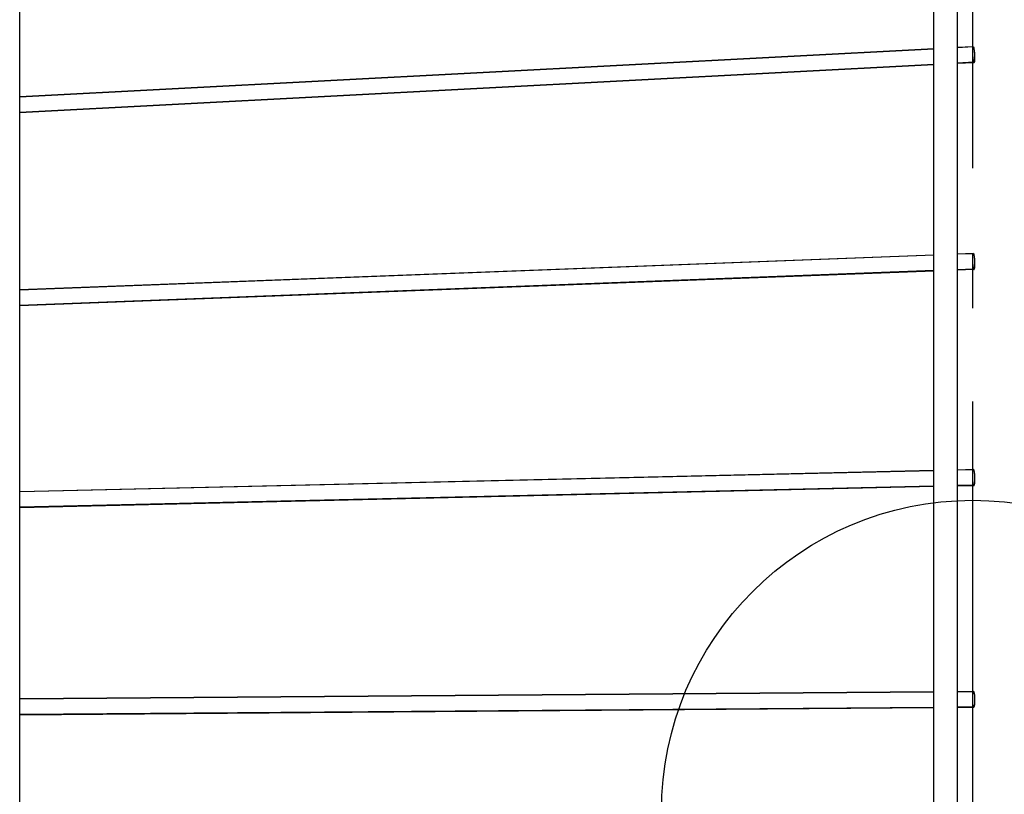
# Model space of a CAD drawing. Extents: x -205 to 681, y -247 to 556.
# Drawn here: x -123 to 4, y 2 to 102 of the extents above; entities that cross this region are included whole.
import ezdxf

# ---------------------------------------------------------------- set-up
doc = ezdxf.new("R2010")
doc.units = 0
doc.header["$LTSCALE"] = 20
doc.linetypes.add('DASHDOT', pattern=[5.5, 4, -0.6, 0.3, -0.6])
for name, color, linetype in [('ARRANGE', 1, 'CONTINUOUS'), ('BASIS', 6, 'DASHDOT'), ('DETAIL', 5, 'CONTINUOUS'), ('OUTLINE', 3, 'CONTINUOUS')]:
    doc.layers.add(name, color=color, linetype=linetype)

msp = doc.modelspace()

# ---------------------------------------------------------------- linework, layer by layer
at = {"layer": 'ARRANGE', "color": 1, "linetype": 'CONTINUOUS'}
msp.add_circle((0, 0), 40, dxfattribs=at)
at = {"layer": 'BASIS', "color": 6, "linetype": 'DASHDOT'}
msp.add_line((0, -247.31), (0, 257.31), dxfattribs=at)
at = {"layer": 'DETAIL', "color": 5, "linetype": 'CONTINUOUS'}
for p, q in [((-5, -222.53), (-5, 195.76)), ((-2, 147.44), (-2, -147.47)), ((-122.5, -137.93), (-122.5, 137.88)), ((-5, 98.02), (-122.5, 91.85)), ((0.07, 98.29), (-2, 98.18)), ((0, 97.94), (0.01, 98.02)), ((0, 97.84), (0, 97.94)), ((0, 97.74), (0, 97.84)), ((0, 97.62), (0, 97.74)), ((0, 97.51), (0, 97.62)), ((0.01, 97.39), (0, 97.51)), ((0.01, 98.1), (0.02, 98.17)), ((0.01, 98.02), (0.01, 98.1)), ((0.02, 98.17), (0.03, 98.22)), ((0.03, 98.22), (0.04, 98.26)), ((0.04, 98.26), (0.05, 98.28)), ((0.05, 98.28), (0.06, 98.29)), ((0.06, 98.29), (0.07, 98.29)), ((0.07, 98.29), (0.08, 98.29)), ((0.08, 98.29), (0.09, 98.27)), ((0.09, 98.27), (0.11, 98.24)), ((0.11, 98.24), (0.12, 98.19)), ((0.12, 98.19), (0.14, 98.13)), ((0.14, 98.13), (0.15, 98.06)), ((0.15, 98.06), (0.16, 97.98)), ((0.16, 97.98), (0.18, 97.89)), ((0.18, 97.89), (0.19, 97.78)), ((0.19, 97.78), (0.2, 97.68)), ((0.2, 97.68), (0.21, 97.56)), ((0.21, 97.56), (0.22, 97.44)), ((0.18, 96.3), (-2, 96.18)), ((0.18, 96.27), (-2, 96.15)), ((0.01, 97.27), (0.01, 97.39)), ((0.02, 97.15), (0.01, 97.27)), ((0.03, 97.03), (0.02, 97.15)), ((0.04, 96.92), (0.03, 97.03)), ((0.05, 96.81), (0.04, 96.92)), ((0.06, 96.71), (0.05, 96.81)), ((0.08, 96.61), (0.06, 96.71)), ((0.09, 96.53), (0.08, 96.61)), ((0.11, 96.46), (0.09, 96.53)), ((0.12, 96.4), (0.11, 96.46)), ((0.14, 96.35), (0.12, 96.4)), ((0.15, 96.32), (0.14, 96.35)), ((0.16, 96.3), (0.15, 96.32)), ((0.18, 96.3), (0.16, 96.3)), ((0.19, 96.31), (0.18, 96.3)), ((0.18, 96.3), (0.18, 96.3)), ((0.18, 96.27), (0.19, 96.28)), ((0.18, 96.27), (0.18, 96.27)), ((0.2, 96.33), (0.19, 96.31)), ((0.19, 96.28), (0.2, 96.3)), ((0.21, 96.37), (0.2, 96.33)), ((0.2, 96.3), (0.21, 96.34)), ((0.22, 96.43), (0.21, 96.37)), ((0.22, 97.44), (0.23, 97.32)), ((0.23, 96.49), (0.22, 96.43)), ((0.23, 97.32), (0.23, 97.2)), ((0.23, 97.2), (0.24, 97.08)), ((0.24, 96.66), (0.23, 96.57)), ((0.23, 96.57), (0.23, 96.49)), ((0.24, 97.08), (0.24, 96.97)), ((0.24, 96.97), (0.24, 96.86)), ((0.24, 96.86), (0.24, 96.75)), ((0.24, 96.75), (0.24, 96.66)), ((-5, 96.02), (-122.5, 89.85)), ((-5, 95.99), (-122.5, 89.82)), ((-5, 71.51), (-122.5, 67.03)), ((0.08, 71.71), (-2, 71.63)), ((0, 71.25), (0.01, 71.34)), ((0, 71.14), (0, 71.25)), ((0, 71.03), (0, 71.14)), ((0, 70.91), (0, 71.03)), ((0, 70.79), (0, 70.91)), ((0.01, 71.43), (0.02, 71.51)), ((0.01, 71.34), (0.01, 71.43)), ((0.02, 71.51), (0.03, 71.58)), ((0.03, 71.58), (0.04, 71.63)), ((0.04, 71.63), (0.05, 71.67)), ((0.05, 71.67), (0.06, 71.7)), ((0.06, 71.7), (0.08, 71.71)), ((0.08, 71.71), (0.08, 71.71)), ((0.08, 71.71), (0.09, 71.7)), ((0.09, 71.7), (0.11, 71.69)), ((0.11, 71.69), (0.12, 71.66)), ((0.12, 71.66), (0.14, 71.61)), ((0.14, 71.61), (0.15, 71.55)), ((0.15, 71.55), (0.16, 71.48)), ((0.16, 71.48), (0.18, 71.4)), ((0.18, 71.4), (0.19, 71.31)), ((0.19, 71.31), (0.2, 71.21)), ((0.2, 71.21), (0.21, 71.1)), ((0.21, 71.1), (0.22, 70.98)), ((0.22, 70.98), (0.23, 70.87)), ((0.16, 69.71), (-2, 69.62)), ((0.16, 69.68), (-2, 69.59)), ((0.01, 70.67), (0, 70.79)), ((0.01, 70.55), (0.01, 70.67)), ((0.02, 70.43), (0.01, 70.55)), ((0.03, 70.32), (0.02, 70.43)), ((0.04, 70.21), (0.03, 70.32)), ((0.05, 70.11), (0.04, 70.21)), ((0.06, 70.02), (0.05, 70.11)), ((0.08, 69.94), (0.06, 70.02)), ((0.09, 69.87), (0.08, 69.94)), ((0.11, 69.81), (0.09, 69.87)), ((0.12, 69.76), (0.11, 69.81)), ((0.14, 69.73), (0.12, 69.76)), ((0.15, 69.71), (0.14, 69.73)), ((0.16, 69.71), (0.15, 69.71)), ((0.18, 69.72), (0.16, 69.71)), ((0.16, 69.71), (0.16, 69.71)), ((0.16, 69.68), (0.18, 69.69)), ((0.16, 69.68), (0.16, 69.68)), ((0.19, 69.75), (0.18, 69.72)), ((0.18, 69.69), (0.19, 69.72)), ((0.2, 69.79), (0.19, 69.75)), ((0.19, 69.72), (0.2, 69.76)), ((0.21, 69.84), (0.2, 69.79)), ((0.22, 69.91), (0.21, 69.84)), ((0.23, 69.99), (0.22, 69.91)), ((0.23, 70.87), (0.23, 70.75)), ((0.23, 70.75), (0.24, 70.63)), ((0.24, 70.17), (0.23, 70.08)), ((0.23, 70.08), (0.23, 69.99)), ((0.24, 70.63), (0.24, 70.51)), ((0.24, 70.51), (0.24, 70.39)), ((0.24, 70.39), (0.24, 70.28)), ((0.24, 70.28), (0.24, 70.17)), ((-5, 69.51), (-122.5, 65.03)), ((-5, 69.47), (-122.5, 65)), ((-5, 43.79), (-122.5, 41.07)), ((0.1, 43.91), (-2, 43.86)), ((0, 43.33), (0.01, 43.44)), ((0, 43.22), (0, 43.33)), ((0, 43.11), (0, 43.22)), ((0, 42.99), (0, 43.11)), ((0.01, 43.54), (0.02, 43.63)), ((0.01, 43.44), (0.01, 43.54)), ((0.02, 43.63), (0.03, 43.71)), ((0.03, 43.71), (0.04, 43.77)), ((0.04, 43.77), (0.05, 43.83)), ((0.05, 43.83), (0.06, 43.87)), ((0.06, 43.87), (0.08, 43.9)), ((0.08, 43.9), (0.09, 43.91)), ((0.09, 43.91), (0.1, 43.91)), ((0.1, 43.91), (0.11, 43.91)), ((0.11, 43.91), (0.12, 43.89)), ((0.12, 43.89), (0.14, 43.86)), ((0.14, 43.86), (0.15, 43.82)), ((0.15, 43.82), (0.16, 43.76)), ((0.16, 43.76), (0.18, 43.69)), ((0.18, 43.69), (0.19, 43.61)), ((0.19, 43.61), (0.2, 43.52)), ((0.2, 43.52), (0.21, 43.42)), ((0.21, 43.42), (0.22, 43.31)), ((0.22, 43.31), (0.23, 43.2)), ((0.23, 43.2), (0.23, 43.08)), ((0.23, 43.08), (0.24, 42.96)), ((-5, 41.79), (-122.5, 39.07)), ((0.14, 41.91), (-2, 41.86)), ((0.14, 41.88), (-2, 41.83)), ((0, 42.87), (0, 42.99)), ((0.01, 42.75), (0, 42.87)), ((0.01, 42.63), (0.01, 42.75)), ((0.02, 42.51), (0.01, 42.63)), ((0.03, 42.41), (0.02, 42.51)), ((0.04, 42.31), (0.03, 42.41)), ((0.05, 42.22), (0.04, 42.31)), ((0.06, 42.13), (0.05, 42.22)), ((0.08, 42.06), (0.06, 42.13)), ((0.09, 42.01), (0.08, 42.06)), ((0.11, 41.96), (0.09, 42.01)), ((0.12, 41.93), (0.11, 41.96)), ((0.14, 41.92), (0.12, 41.93)), ((0.14, 41.91), (0.14, 41.92)), ((0.15, 41.91), (0.14, 41.91)), ((0.14, 41.88), (0.15, 41.88)), ((0.16, 41.93), (0.15, 41.91)), ((0.15, 41.88), (0.16, 41.89)), ((0.18, 41.95), (0.16, 41.93)), ((0.16, 41.89), (0.18, 41.92)), ((0.19, 41.99), (0.18, 41.95)), ((0.18, 41.92), (0.19, 41.96)), ((0.2, 42.05), (0.19, 41.99)), ((0.19, 41.96), (0.2, 42.02)), ((0.21, 42.12), (0.2, 42.05)), ((0.22, 42.2), (0.21, 42.12)), ((0.23, 42.28), (0.22, 42.2)), ((0.24, 42.49), (0.23, 42.38)), ((0.23, 42.38), (0.23, 42.28)), ((0.24, 42.96), (0.24, 42.84)), ((0.24, 42.84), (0.24, 42.72)), ((0.24, 42.72), (0.24, 42.6)), ((0.24, 42.6), (0.24, 42.49)), ((-5, 41.76), (-122.5, 39.04)), ((-5, 15.34), (-122.5, 14.43)), ((0.11, 15.38), (-2, 15.36)), ((0.04, 15.17), (0.05, 15.24)), ((0.05, 15.24), (0.06, 15.29)), ((0.06, 15.29), (0.08, 15.34)), ((0.08, 15.34), (0.09, 15.36)), ((0.09, 15.36), (0.11, 15.38)), ((0.11, 15.38), (0.12, 15.38)), ((0.11, 15.38), (0.11, 15.38)), ((0.12, 15.38), (0.14, 15.36)), ((0.14, 15.36), (0.15, 15.33)), ((0.15, 15.33), (0.16, 15.29)), ((0.16, 15.29), (0.18, 15.23)), ((0.18, 15.23), (0.19, 15.16)), ((0, 14.68), (0.01, 14.79)), ((0, 14.57), (0, 14.68)), ((0, 14.45), (0, 14.57)), ((0, 14.32), (0, 14.45)), ((0, 14.2), (0, 14.32)), ((0.01, 14.09), (0, 14.2)), ((0.01, 14.9), (0.02, 15)), ((0.01, 14.79), (0.01, 14.9)), ((0.01, 13.97), (0.01, 14.09)), ((0.02, 13.87), (0.01, 13.97)), ((0.02, 15), (0.03, 15.09)), ((0.03, 15.09), (0.04, 15.17)), ((0.19, 15.16), (0.2, 15.08)), ((0.2, 15.08), (0.21, 14.99)), ((0.21, 14.99), (0.22, 14.89)), ((0.22, 14.89), (0.23, 14.79)), ((0.23, 14.79), (0.23, 14.67)), ((0.23, 14.67), (0.24, 14.56)), ((0.24, 14.08), (0.23, 13.97)), ((0.23, 13.97), (0.23, 13.86)), ((0.24, 14.56), (0.24, 14.44)), ((0.24, 14.44), (0.24, 14.32)), ((0.24, 14.32), (0.24, 14.19)), ((0.24, 14.19), (0.24, 14.08)), ((-5, 13.34), (-122.5, 12.43)), ((-5, 13.3), (-122.5, 12.39)), ((0.13, 13.38), (-2, 13.36)), ((0.13, 13.35), (-2, 13.33)), ((0.03, 13.77), (0.02, 13.87)), ((0.04, 13.68), (0.03, 13.77)), ((0.05, 13.6), (0.04, 13.68)), ((0.06, 13.53), (0.05, 13.6)), ((0.08, 13.47), (0.06, 13.53)), ((0.09, 13.43), (0.08, 13.47)), ((0.11, 13.4), (0.09, 13.43)), ((0.12, 13.38), (0.11, 13.4)), ((0.13, 13.38), (0.12, 13.38)), ((0.14, 13.38), (0.13, 13.38)), ((0.13, 13.35), (0.14, 13.35)), ((0.15, 13.4), (0.14, 13.38)), ((0.14, 13.35), (0.15, 13.36)), ((0.16, 13.42), (0.15, 13.4)), ((0.15, 13.36), (0.16, 13.39)), ((0.18, 13.47), (0.16, 13.42)), ((0.16, 13.39), (0.18, 13.43)), ((0.19, 13.52), (0.18, 13.47)), ((0.18, 13.43), (0.19, 13.49)), ((0.2, 13.59), (0.19, 13.52)), ((0.21, 13.67), (0.2, 13.59)), ((0.22, 13.76), (0.21, 13.67)), ((0.23, 13.86), (0.22, 13.76))]:
    msp.add_line(p, q, dxfattribs=at)
at = {"layer": 'OUTLINE', "color": 3, "linetype": 'CONTINUOUS'}
for p, q in [((-5, -222.5), (-5, 195.79)), ((-2, 147.47), (-2, -147.44)), ((-122.5, -137.91), (-122.5, 137.91)), ((-5, 98.05), (-122.5, 91.88)), ((0.07, 98.32), (-2, 98.21)), ((0, 97.96), (0.01, 98.05)), ((0, 97.87), (0, 97.96)), ((0, 97.76), (0, 97.87)), ((0, 97.65), (0, 97.76)), ((0, 97.53), (0, 97.65)), ((0.01, 97.41), (0, 97.53)), ((0.01, 98.13), (0.02, 98.19)), ((0.01, 98.05), (0.01, 98.13)), ((0.02, 98.19), (0.03, 98.25)), ((0.03, 98.25), (0.04, 98.28)), ((0.04, 98.28), (0.05, 98.31)), ((0.05, 98.31), (0.06, 98.32)), ((0.06, 98.32), (0.07, 98.32)), ((0.07, 98.32), (0.08, 98.32)), ((0.08, 98.32), (0.09, 98.3)), ((0.09, 98.3), (0.11, 98.27)), ((0.11, 98.27), (0.12, 98.22)), ((0.12, 98.22), (0.14, 98.16)), ((0.14, 98.16), (0.15, 98.09)), ((0.15, 98.09), (0.16, 98.01)), ((0.16, 98.01), (0.18, 97.91)), ((0.18, 97.91), (0.19, 97.81)), ((0.19, 97.81), (0.2, 97.7)), ((0.2, 97.7), (0.21, 97.59)), ((0.21, 97.59), (0.22, 97.47)), ((0.22, 97.47), (0.23, 97.35)), ((0.18, 96.32), (-2, 96.21)), ((0.18, 96.29), (-2, 96.17)), ((0.01, 97.29), (0.01, 97.41)), ((0.02, 97.17), (0.01, 97.29)), ((0.03, 97.06), (0.02, 97.17)), ((0.04, 96.94), (0.03, 97.06)), ((0.05, 96.83), (0.04, 96.94)), ((0.06, 96.73), (0.05, 96.83)), ((0.08, 96.64), (0.06, 96.73)), ((0.09, 96.56), (0.08, 96.64)), ((0.11, 96.49), (0.09, 96.56)), ((0.12, 96.43), (0.11, 96.49)), ((0.14, 96.38), (0.12, 96.43)), ((0.15, 96.35), (0.14, 96.38)), ((0.16, 96.33), (0.15, 96.35)), ((0.18, 96.32), (0.16, 96.33)), ((0.19, 96.33), (0.18, 96.32)), ((0.18, 96.32), (0.18, 96.32)), ((0.18, 96.29), (0.19, 96.3)), ((0.18, 96.29), (0.18, 96.29)), ((0.2, 96.36), (0.19, 96.33)), ((0.19, 96.3), (0.2, 96.33)), ((0.21, 96.4), (0.2, 96.36)), ((0.2, 96.33), (0.21, 96.37)), ((0.22, 96.45), (0.21, 96.4)), ((0.23, 96.52), (0.22, 96.45)), ((0.23, 97.35), (0.23, 97.23)), ((0.23, 97.23), (0.24, 97.11)), ((0.24, 96.68), (0.23, 96.59)), ((0.23, 96.59), (0.23, 96.52)), ((0.24, 97.11), (0.24, 97)), ((0.24, 97), (0.24, 96.88)), ((0.24, 96.88), (0.24, 96.78)), ((0.24, 96.78), (0.24, 96.68)), ((-5, 96.04), (-122.5, 89.88)), ((-5, 96.01), (-122.5, 89.85)), ((-5, 71.53), (-122.5, 67.05)), ((0.08, 71.73), (-2, 71.65)), ((0, 71.27), (0.01, 71.37)), ((0, 71.17), (0, 71.27)), ((0, 71.05), (0, 71.17)), ((0, 70.94), (0, 71.05)), ((0, 70.82), (0, 70.94)), ((0.01, 71.46), (0.02, 71.54)), ((0.01, 71.37), (0.01, 71.46)), ((0.02, 71.54), (0.03, 71.6)), ((0.03, 71.6), (0.04, 71.66)), ((0.04, 71.66), (0.05, 71.7)), ((0.05, 71.7), (0.06, 71.72)), ((0.06, 71.72), (0.08, 71.73)), ((0.08, 71.73), (0.08, 71.73)), ((0.08, 71.73), (0.09, 71.73)), ((0.09, 71.73), (0.11, 71.71)), ((0.11, 71.71), (0.12, 71.68)), ((0.12, 71.68), (0.14, 71.64)), ((0.14, 71.64), (0.15, 71.58)), ((0.15, 71.58), (0.16, 71.51)), ((0.16, 71.51), (0.18, 71.43)), ((0.18, 71.43), (0.19, 71.33)), ((0.19, 71.33), (0.2, 71.23)), ((0.2, 71.23), (0.21, 71.12)), ((0.21, 71.12), (0.22, 71.01)), ((0.22, 71.01), (0.23, 70.89)), ((0.23, 70.89), (0.23, 70.77)), ((0.16, 69.74), (-2, 69.65)), ((0.16, 69.7), (-2, 69.62)), ((0.01, 70.7), (0, 70.82)), ((0.01, 70.58), (0.01, 70.7)), ((0.02, 70.46), (0.01, 70.58)), ((0.03, 70.35), (0.02, 70.46)), ((0.04, 70.24), (0.03, 70.35)), ((0.05, 70.14), (0.04, 70.24)), ((0.06, 70.05), (0.05, 70.14)), ((0.08, 69.96), (0.06, 70.05)), ((0.09, 69.89), (0.08, 69.96)), ((0.11, 69.83), (0.09, 69.89)), ((0.12, 69.79), (0.11, 69.83)), ((0.14, 69.76), (0.12, 69.79)), ((0.15, 69.74), (0.14, 69.76)), ((0.16, 69.74), (0.15, 69.74)), ((0.18, 69.75), (0.16, 69.74)), ((0.16, 69.74), (0.16, 69.74)), ((0.16, 69.7), (0.18, 69.72)), ((0.16, 69.7), (0.16, 69.7)), ((0.19, 69.77), (0.18, 69.75)), ((0.18, 69.72), (0.19, 69.74)), ((0.2, 69.82), (0.19, 69.77)), ((0.19, 69.74), (0.2, 69.78)), ((0.21, 69.87), (0.2, 69.82)), ((0.22, 69.94), (0.21, 69.87)), ((0.23, 70.01), (0.22, 69.94)), ((0.23, 70.77), (0.24, 70.65)), ((0.24, 70.2), (0.23, 70.1)), ((0.23, 70.1), (0.23, 70.01)), ((0.24, 70.65), (0.24, 70.53)), ((0.24, 70.53), (0.24, 70.42)), ((0.24, 70.42), (0.24, 70.3)), ((0.24, 70.3), (0.24, 70.2)), ((-5, 69.53), (-122.5, 65.05)), ((-5, 69.5), (-122.5, 65.02)), ((-5, 43.82), (-122.5, 41.1)), ((0.1, 43.94), (-2, 43.89)), ((0, 43.36), (0.01, 43.47)), ((0, 43.25), (0, 43.36)), ((0, 43.13), (0, 43.25)), ((0, 43.01), (0, 43.13)), ((0.01, 43.57), (0.02, 43.65)), ((0.01, 43.47), (0.01, 43.57)), ((0.02, 43.65), (0.03, 43.73)), ((0.03, 43.73), (0.04, 43.8)), ((0.04, 43.8), (0.05, 43.86)), ((0.05, 43.86), (0.06, 43.9)), ((0.06, 43.9), (0.08, 43.92)), ((0.08, 43.92), (0.09, 43.94)), ((0.09, 43.94), (0.1, 43.94)), ((0.1, 43.94), (0.11, 43.94)), ((0.11, 43.94), (0.12, 43.92)), ((0.12, 43.92), (0.14, 43.89)), ((0.14, 43.89), (0.15, 43.84)), ((0.15, 43.84), (0.16, 43.79)), ((0.16, 43.79), (0.18, 43.72)), ((0.18, 43.72), (0.19, 43.64)), ((0.19, 43.64), (0.2, 43.54)), ((0.2, 43.54), (0.21, 43.44)), ((0.21, 43.44), (0.22, 43.34)), ((0.22, 43.34), (0.23, 43.22)), ((0.23, 43.22), (0.23, 43.1)), ((0.23, 43.1), (0.24, 42.98)), ((-5, 41.82), (-122.5, 39.1)), ((-5, 41.78), (-122.5, 39.06)), ((0.14, 41.94), (-2, 41.89)), ((0.14, 41.9), (-2, 41.85)), ((0, 42.89), (0, 43.01)), ((0.01, 42.77), (0, 42.89)), ((0.01, 42.65), (0.01, 42.77)), ((0.02, 42.54), (0.01, 42.65)), ((0.03, 42.43), (0.02, 42.54)), ((0.04, 42.33), (0.03, 42.43)), ((0.05, 42.24), (0.04, 42.33)), ((0.06, 42.16), (0.05, 42.24)), ((0.08, 42.09), (0.06, 42.16)), ((0.09, 42.03), (0.08, 42.09)), ((0.11, 41.99), (0.09, 42.03)), ((0.12, 41.96), (0.11, 41.99)), ((0.14, 41.94), (0.12, 41.96)), ((0.14, 41.94), (0.14, 41.94)), ((0.15, 41.94), (0.14, 41.94)), ((0.14, 41.9), (0.15, 41.91)), ((0.16, 41.95), (0.15, 41.94)), ((0.15, 41.91), (0.16, 41.92)), ((0.18, 41.98), (0.16, 41.95)), ((0.16, 41.92), (0.18, 41.95)), ((0.19, 42.02), (0.18, 41.98)), ((0.18, 41.95), (0.19, 41.99)), ((0.2, 42.08), (0.19, 42.02)), ((0.19, 41.99), (0.2, 42.04)), ((0.21, 42.14), (0.2, 42.08)), ((0.22, 42.22), (0.21, 42.14)), ((0.23, 42.31), (0.22, 42.22)), ((0.24, 42.52), (0.23, 42.41)), ((0.23, 42.41), (0.23, 42.31)), ((0.24, 42.98), (0.24, 42.87)), ((0.24, 42.87), (0.24, 42.74)), ((0.24, 42.74), (0.24, 42.63)), ((0.24, 42.63), (0.24, 42.52)), ((-5, 15.37), (-122.5, 14.45)), ((0.11, 15.41), (-2, 15.39)), ((0.03, 15.12), (0.04, 15.2)), ((0.04, 15.2), (0.05, 15.26)), ((0.05, 15.26), (0.06, 15.32)), ((0.06, 15.32), (0.08, 15.36)), ((0.08, 15.36), (0.09, 15.39)), ((0.09, 15.39), (0.11, 15.4)), ((0.11, 15.41), (0.12, 15.4)), ((0.11, 15.4), (0.11, 15.41)), ((0.12, 15.4), (0.14, 15.39)), ((0.14, 15.39), (0.15, 15.36)), ((0.15, 15.36), (0.16, 15.32)), ((0.16, 15.32), (0.18, 15.26)), ((0.18, 15.26), (0.19, 15.19)), ((0.19, 15.19), (0.2, 15.11)), ((0, 14.71), (0.01, 14.82)), ((0, 14.59), (0, 14.71)), ((0, 14.47), (0, 14.59)), ((0, 14.35), (0, 14.47)), ((0, 14.23), (0, 14.35)), ((0.01, 14.11), (0, 14.23)), ((0.01, 14.93), (0.02, 15.03)), ((0.01, 14.82), (0.01, 14.93)), ((0.01, 14), (0.01, 14.11)), ((0.02, 13.89), (0.01, 14)), ((0.02, 15.03), (0.03, 15.12)), ((0.2, 15.11), (0.21, 15.02)), ((0.21, 15.02), (0.22, 14.92)), ((0.22, 14.92), (0.23, 14.81)), ((0.23, 14.81), (0.23, 14.7)), ((0.23, 14.7), (0.24, 14.58)), ((0.24, 14.1), (0.23, 13.99)), ((0.23, 13.99), (0.23, 13.89)), ((0.24, 14.58), (0.24, 14.46)), ((0.24, 14.46), (0.24, 14.34)), ((0.24, 14.34), (0.24, 14.22)), ((0.24, 14.22), (0.24, 14.1)), ((-5, 13.37), (-122.5, 12.45)), ((-5, 13.33), (-122.5, 12.42)), ((0.13, 13.41), (-2, 13.39)), ((0.13, 13.37), (-2, 13.35)), ((0.03, 13.79), (0.02, 13.89)), ((0.04, 13.7), (0.03, 13.79)), ((0.05, 13.62), (0.04, 13.7)), ((0.06, 13.55), (0.05, 13.62)), ((0.08, 13.5), (0.06, 13.55)), ((0.09, 13.45), (0.08, 13.5)), ((0.11, 13.42), (0.09, 13.45)), ((0.12, 13.41), (0.11, 13.42)), ((0.13, 13.41), (0.12, 13.41)), ((0.14, 13.41), (0.13, 13.41)), ((0.13, 13.37), (0.14, 13.37)), ((0.15, 13.42), (0.14, 13.41)), ((0.14, 13.37), (0.15, 13.39)), ((0.16, 13.45), (0.15, 13.42)), ((0.15, 13.39), (0.16, 13.42)), ((0.18, 13.49), (0.16, 13.45)), ((0.16, 13.42), (0.18, 13.46)), ((0.19, 13.55), (0.18, 13.49)), ((0.18, 13.46), (0.19, 13.51)), ((0.2, 13.62), (0.19, 13.55)), ((0.21, 13.7), (0.2, 13.62)), ((0.22, 13.79), (0.21, 13.7)), ((0.23, 13.89), (0.22, 13.79))]:
    msp.add_line(p, q, dxfattribs=at)

doc.saveas('drawing.dxf')
